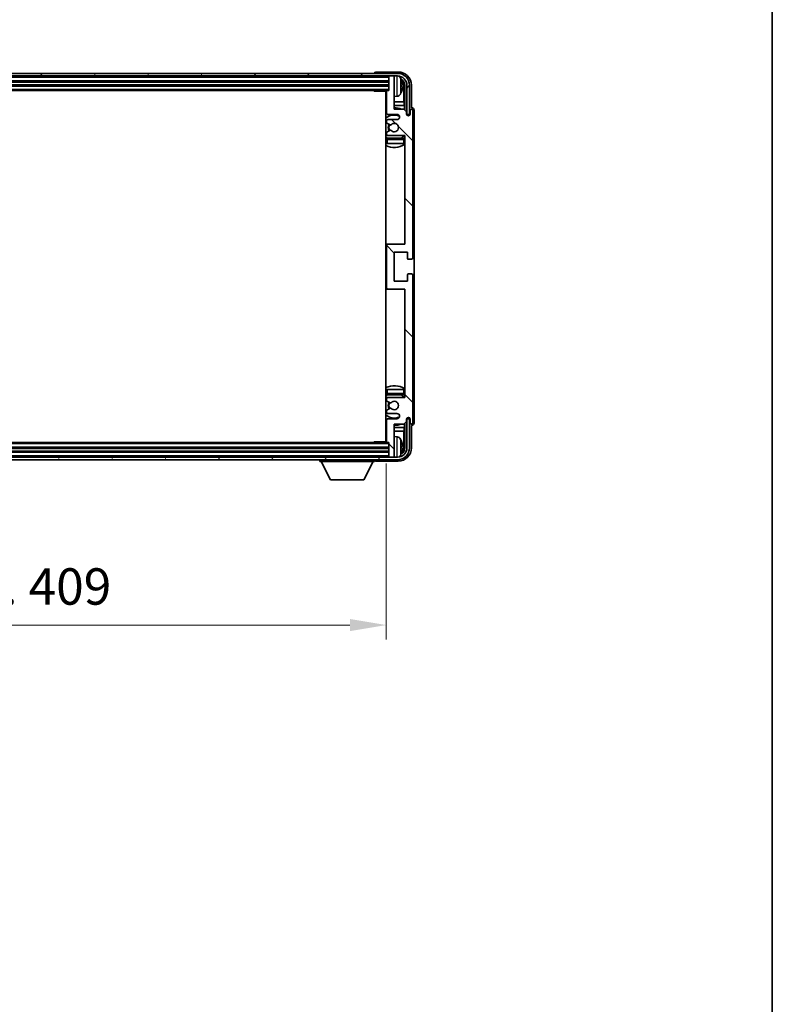
# Model space of a CAD drawing. Units: millimetres. Extents: x 14 to 12205, y 5 to 1551.
# Drawn here: x 4041 to 4325, y 899 to 1271 of the extents above; entities that cross this region are included whole.
import ezdxf

# ---------------------------------------------------------------- set-up
doc = ezdxf.new("R2010")
doc.units = ezdxf.units.MM
for name, color, linetype, lineweight in [('Border (ISO)', 7, 'Continuous', 35), ('Dimension (ISO)', 7, 'Continuous', 18), ('Dimension (ISO) @ 1', 7, 'Continuous', 18), ('Hatch (ISO)', 1, 'Continuous', 18), ('Visible (ISO)', 7, 'Continuous', 35), ('Visible Narrow (ISO)', 7, 'Continuous', 25)]:
    doc.layers.add(name, color=color, linetype=linetype, lineweight=lineweight)
doc.styles.add('Note Text (TK)', font='MS PGothic.ttf')
doc.dimstyles.new('Default - Method 1b (TK)', dxfattribs={"dimscale": 5.5, "dimtxt": 2.5, "dimasz": 2.5, "dimexe": 1, "dimexo": 1.5, "dimgap": 1, "dimtad": 1, "dimtoh": 1, "dimrnd": 1e-08, "dimdsep": 46, "dimtxsty": 'Note Text (TK)', "dimcen": 0.09, "dimdle": 5, "dimclrd": 100, "dimclre": 100, "dimclrt": 7, "dimadec": 1, "dimazin": 1, "dimtfac": 1, "dimtmove": 0, "dimatfit": 3, "dimfxl": 1, "dimtolj": 1, "dimlwd": -1, "dimlwe": -1, "dimarcsym": 0})

# ---------------------------------------------------------------- blocks, each defined once
blk = doc.blocks.new('図面枠 tk図枠')
at = {"layer": 'Border (ISO)'}
blk.add_line((405.5, 289), (405.5, 8), dxfattribs=at)
blk = doc.blocks.new('*D104')
at = {"layer": 'Defpoints', "color": 0}
for p in [(3770.4, 1111.96), (4179.4, 1111.96), (4179.4, 1042.74)]:
    blk.add_point(p, dxfattribs=at)
at = {"layer": 'Dimension (ISO)', "color": 100}
for p, q in [((3770.4, 1103.71), (3770.4, 1037.24)), ((4179.4, 1103.71), (4179.4, 1037.24)), ((3784.15, 1042.74), (4165.65, 1042.74))]:
    blk.add_line(p, q, dxfattribs=at)
for points in [[(3784.15, 1045.03), (3784.15, 1040.45), (3770.4, 1042.74)], [(4165.65, 1045.03), (4165.65, 1040.45), (4179.4, 1042.74)]]:
    blk.add_solid(points, dxfattribs=at)
at = {"layer": 'Dimension (ISO)', "color": 7, "insert": (3870.57, 1057.3), "char_height": 13.75, "attachment_point": 4, "style": 'Note Text (TK)'}
blk.add_mtext('\\A1;\\fＭＳ Ｐゴシック|b0|i0;\\H13.7500;有効寸法 / Max dim. 409', dxfattribs=at)

msp = doc.modelspace()

# ---------------------------------------------------------------- hatches: boundary and pattern name
at = {"layer": 'Hatch (ISO)'}
h = msp.add_hatch(dxfattribs=at)
h.set_pattern_fill('ANSI31', color=256, scale=139.7, angle=14.999978, style=0)
h.set_pattern_definition([(60, (2094.947, -38.545), (-15.12297, 8.73126), [])])
edge = h.paths.add_edge_path()
edge.add_ellipse((4183.6539, 1246.6637), major_axis=(0, 3.5), ratio=1, start_angle=270, end_angle=360)
edge.add_line((4183.6539, 1250.1637), (4182.1039, 1250.1637))
edge.add_line((4182.1039, 1250.1637), (4180.7039, 1250.1637))
edge.add_line((4180.7039, 1250.1637), (3769.1039, 1250.1637))
edge.add_line((3769.1039, 1250.1637), (3767.7039, 1250.1637))
edge.add_line((3767.7039, 1250.1637), (3766.1539, 1250.1637))
edge.add_ellipse((3766.1539, 1246.6637), major_axis=(-3.5, 0), ratio=1, start_angle=270, end_angle=360)
edge.add_line((3762.6539, 1246.6637), (3762.6539, 1235.6637))
edge.add_line((3762.6539, 1235.6637), (3761.6539, 1235.6637))
edge.add_line((3761.6539, 1235.6637), (3761.6539, 1246.6637))
edge.add_ellipse((3766.1539, 1246.6637), major_axis=(0, 4.5), ratio=1, start_angle=0, end_angle=90, ccw=False)
edge.add_line((3766.1539, 1251.1637), (4183.6539, 1251.1637))
edge.add_ellipse((4183.6539, 1246.6637), major_axis=(4.5, 0), ratio=1, start_angle=0, end_angle=90, ccw=False)
edge.add_line((4188.1539, 1246.6637), (4188.1539, 1235.6637))
edge.add_line((4188.1539, 1235.6637), (4187.1539, 1235.6637))
edge.add_line((4187.1539, 1235.6637), (4187.1539, 1246.6637))
h = msp.add_hatch(dxfattribs=at)
h.set_pattern_fill('ANSI31', color=256, scale=139.7, angle=90.00021, style=0)
h.set_pattern_definition([(135.0002, (2094.947, -38.545), (-12.34781, -12.3479), [])])
edge = h.paths.add_edge_path()
edge.add_line((4186.0539, 1237.6637), (4182.4039, 1237.6637))
edge.add_line((4182.4039, 1237.6637), (4182.4039, 1249.8637))
edge.add_ellipse((4182.1039, 1249.8637), major_axis=(0.3, 0), ratio=1, start_angle=0, end_angle=90)
edge.add_line((4182.1039, 1250.1637), (4180.7039, 1250.1637))
edge.add_ellipse((4180.7039, 1249.8637), major_axis=(0, 0.3), ratio=1, start_angle=0, end_angle=90)
edge.add_line((4180.4039, 1249.8637), (4180.4039, 1244.6637))
edge.add_line((4180.4039, 1244.6637), (4179.7039, 1244.6637))
edge.add_ellipse((4179.7039, 1244.3637), major_axis=(0, 0.3), ratio=1, start_angle=0, end_angle=90)
edge.add_line((4179.4039, 1244.3637), (4179.4039, 1236.1637))
edge.add_ellipse((4179.9039, 1236.1637), major_axis=(-0.5, 0), ratio=1, start_angle=0, end_angle=90)
edge.add_line((4179.9039, 1235.6637), (4183.4039, 1235.6637))
edge.add_ellipse((4183.4039, 1234.6637), major_axis=(0, 1), ratio=1, start_angle=180, end_angle=360, ccw=False)
edge.add_line((4183.4039, 1233.6637), (4179.9039, 1233.6637))
edge.add_ellipse((4179.9039, 1233.1637), major_axis=(0, 0.5), ratio=1, start_angle=0, end_angle=90)
edge.add_line((4179.4039, 1233.1637), (4179.4039, 1232.6535))
edge.add_ellipse((4179.7039, 1232.6535), major_axis=(-0.3, 0), ratio=1, start_angle=0, end_angle=60)
edge.add_line((4179.5539, 1232.3937), (4180.8272, 1231.6586))
edge.add_ellipse((4180.9772, 1231.9184), major_axis=(-0.15, -0.2598), ratio=1, start_angle=0, end_angle=78.671012)
edge.add_ellipse((4182.4039, 1230.6637), major_axis=(-1.2015, 1.0566), ratio=1, start_angle=82.662386, end_angle=360, ccw=False)
edge.add_ellipse((4180.9773, 1229.4089), major_axis=(0.2253, 0.1981), ratio=1, start_angle=0, end_angle=77.981127)
edge.add_line((4180.8304, 1229.6705), (4179.557, 1228.9555))
edge.add_ellipse((4179.7039, 1228.6939), major_axis=(-0.1469, 0.2616), ratio=1, start_angle=0, end_angle=60.685474)
edge.add_line((4179.4039, 1228.6939), (4179.4039, 1228.1637))
edge.add_ellipse((4179.9039, 1228.1637), major_axis=(-0.5, 0), ratio=1, start_angle=0, end_angle=90)
edge.add_line((4179.9039, 1227.6637), (4186.4039, 1227.6637))
edge.add_line((4186.4039, 1227.6637), (4186.4039, 1186.6637))
edge.add_line((4186.4039, 1186.6637), (4179.9039, 1186.6637))
edge.add_ellipse((4179.9039, 1186.1637), major_axis=(0, 0.5), ratio=1, start_angle=0, end_angle=90)
edge.add_line((4179.4039, 1186.1637), (4179.4039, 1170.1637))
edge.add_ellipse((4179.9039, 1170.1637), major_axis=(-0.5, 0), ratio=1, start_angle=0, end_angle=90)
edge.add_line((4179.9039, 1169.6637), (4186.4039, 1169.6637))
edge.add_line((4186.4039, 1169.6637), (4186.4039, 1128.6637))
edge.add_line((4186.4039, 1128.6637), (4179.9039, 1128.6637))
edge.add_ellipse((4179.9039, 1128.1637), major_axis=(0, 0.5), ratio=1, start_angle=0, end_angle=90)
edge.add_line((4179.4039, 1128.1637), (4179.4039, 1127.6335))
edge.add_ellipse((4179.7039, 1127.6335), major_axis=(-0.3, 0), ratio=1, start_angle=0, end_angle=60.685474)
edge.add_line((4179.557, 1127.3719), (4180.8304, 1126.657))
edge.add_ellipse((4180.9773, 1126.9185), major_axis=(-0.1469, -0.2616), ratio=1, start_angle=0, end_angle=77.981127)
edge.add_ellipse((4182.4039, 1125.6637), major_axis=(-1.2014, 1.0567), ratio=1, start_angle=82.662386, end_angle=360, ccw=False)
edge.add_ellipse((4180.9772, 1124.409), major_axis=(0.2253, 0.1981), ratio=1, start_angle=0, end_angle=78.671012)
edge.add_line((4180.8272, 1124.6688), (4179.5539, 1123.9337))
edge.add_ellipse((4179.7039, 1123.6739), major_axis=(-0.15, 0.2598), ratio=1, start_angle=0, end_angle=60)
edge.add_line((4179.4039, 1123.6739), (4179.4039, 1123.1637))
edge.add_ellipse((4179.9039, 1123.1637), major_axis=(-0.5, 0), ratio=1, start_angle=0, end_angle=90)
edge.add_line((4179.9039, 1122.6637), (4183.4039, 1122.6637))
edge.add_ellipse((4183.4039, 1121.6637), major_axis=(0, 1), ratio=1, start_angle=180, end_angle=360, ccw=False)
edge.add_line((4183.4039, 1120.6637), (4179.9039, 1120.6637))
edge.add_ellipse((4179.9039, 1120.1637), major_axis=(0, 0.5), ratio=1, start_angle=0, end_angle=90)
edge.add_line((4179.4039, 1120.1637), (4179.4039, 1111.9637))
edge.add_ellipse((4179.7039, 1111.9637), major_axis=(-0.3, 0), ratio=1, start_angle=0, end_angle=90)
edge.add_line((4179.7039, 1111.6637), (4180.4039, 1111.6637))
edge.add_line((4180.4039, 1111.6637), (4180.4039, 1106.4637))
edge.add_ellipse((4180.7039, 1106.4637), major_axis=(-0.3, 0), ratio=1, start_angle=0, end_angle=90)
edge.add_line((4180.7039, 1106.1637), (4182.1039, 1106.1637))
edge.add_ellipse((4182.1039, 1106.4637), major_axis=(0, -0.3), ratio=1, start_angle=0, end_angle=90)
edge.add_line((4182.4039, 1106.4637), (4182.4039, 1118.6637))
edge.add_line((4182.4039, 1118.6637), (4186.0539, 1118.6637))
edge.add_line((4186.0539, 1118.6637), (4187.0539, 1119.6637))
edge.add_line((4187.0539, 1119.6637), (4187.0539, 1120.5637))
edge.add_ellipse((4187.7289, 1120.484), major_axis=(-0.675, 0.0797), ratio=1, start_angle=193.465843, end_angle=360, ccw=False)
edge.add_line((4188.4039, 1120.5637), (4188.4039, 1119.1637))
edge.add_ellipse((4188.9039, 1119.1637), major_axis=(-0.5, 0), ratio=1, start_angle=0, end_angle=180)
edge.add_line((4189.4039, 1119.1637), (4189.4039, 1174.9137))
edge.add_ellipse((4188.9039, 1174.9137), major_axis=(0.5, 0), ratio=1, start_angle=0, end_angle=90)
edge.add_line((4188.9039, 1175.4137), (4187.7039, 1175.4137))
edge.add_ellipse((4187.7039, 1175.1137), major_axis=(0, 0.3), ratio=1, start_angle=0, end_angle=90)
edge.add_line((4187.4039, 1175.1137), (4187.4039, 1172.6637))
edge.add_line((4187.4039, 1172.6637), (4182.4039, 1172.6637))
edge.add_line((4182.4039, 1172.6637), (4182.4039, 1183.6637))
edge.add_line((4182.4039, 1183.6637), (4187.4039, 1183.6637))
edge.add_line((4187.4039, 1183.6637), (4187.4039, 1181.2137))
edge.add_ellipse((4187.7039, 1181.2137), major_axis=(-0.3, 0), ratio=1, start_angle=0, end_angle=90)
edge.add_line((4187.7039, 1180.9137), (4188.9039, 1180.9137))
edge.add_ellipse((4188.9039, 1181.4137), major_axis=(0, -0.5), ratio=1, start_angle=0, end_angle=90)
edge.add_line((4189.4039, 1181.4137), (4189.4039, 1237.1637))
edge.add_ellipse((4188.9039, 1237.1637), major_axis=(0.5, 0), ratio=1, start_angle=0, end_angle=180)
edge.add_line((4188.4039, 1237.1637), (4188.4039, 1235.7637))
edge.add_ellipse((4187.7289, 1235.8434), major_axis=(0.675, -0.0797), ratio=1, start_angle=193.465843, end_angle=360, ccw=False)
edge.add_line((4187.0539, 1235.7637), (4187.0539, 1236.6637))
edge.add_line((4187.0539, 1236.6637), (4186.0539, 1237.6637))
h = msp.add_hatch(dxfattribs=at)
h.set_pattern_fill('ANSI31', color=256, scale=139.7, angle=75.000175, style=0)
h.set_pattern_definition([(120.0002, (2094.947, -38.545), (-15.12294, -8.7313), [])])
edge = h.paths.add_edge_path()
edge.add_ellipse((3766.1539, 1109.6637), major_axis=(0, -3.5), ratio=1, start_angle=270, end_angle=360)
edge.add_line((3766.1539, 1106.1637), (3767.7039, 1106.1637))
edge.add_line((3767.7039, 1106.1637), (3769.1039, 1106.1637))
edge.add_line((3769.1039, 1106.1637), (4180.7039, 1106.1637))
edge.add_line((4180.7039, 1106.1637), (4182.1039, 1106.1637))
edge.add_line((4182.1039, 1106.1637), (4183.6539, 1106.1637))
edge.add_ellipse((4183.6539, 1109.6637), major_axis=(3.5, 0), ratio=1, start_angle=270, end_angle=360)
edge.add_line((4187.1539, 1109.6637), (4187.1539, 1120.6637))
edge.add_line((4187.1539, 1120.6637), (4188.1539, 1120.6637))
edge.add_line((4188.1539, 1120.6637), (4188.1539, 1109.6637))
edge.add_ellipse((4183.6539, 1109.6637), major_axis=(0, -4.5), ratio=1, start_angle=0, end_angle=90, ccw=False)
edge.add_line((4183.6539, 1105.1637), (3766.1539, 1105.1637))
edge.add_ellipse((3766.1539, 1109.6637), major_axis=(-4.5, 0), ratio=1, start_angle=0, end_angle=90, ccw=False)
edge.add_line((3761.6539, 1109.6637), (3761.6539, 1120.6637))
edge.add_line((3761.6539, 1120.6637), (3762.6539, 1120.6637))
edge.add_line((3762.6539, 1120.6637), (3762.6539, 1109.6637))

# ---------------------------------------------------------------- linework, layer by layer
at = {"layer": 'Visible (ISO)'}
for p, q in [((4183.6539, 1251.1637), (3766.1539, 1251.1637)), ((3766.1539, 1250.1637), (4183.6539, 1250.1637)), ((4174.9039, 1251.164), (4174.9039, 1251.1637)), ((4183.907, 1251.6637), (4175.4036, 1251.6637)), ((4180.4039, 1250.1637), (4180.4039, 1249.8637)), ((4180.4039, 1249.8637), (4180.4039, 1244.6637)), ((4182.1039, 1250.1637), (4180.7039, 1250.1637)), ((4182.4039, 1250.1637), (4182.4039, 1249.8637)), ((4182.4039, 1237.6637), (4182.4039, 1249.8637)), ((3769.4039, 1248.1637), (4180.4039, 1248.1637)), ((3769.4039, 1246.6637), (4180.4039, 1246.6637)), ((4185.1179, 1246.1314), (4185.1179, 1246.696)), ((4186.0532, 1240.3849), (4186.0532, 1246.3145)), ((4186.4024, 1246.6637), (4186.4024, 1237.3152)), ((4187.1539, 1246.6637), (4187.1539, 1235.6637)), ((4188.1539, 1235.6637), (4188.1539, 1246.6637)), ((4188.9039, 1238.1637), (4188.9039, 1246.6668)), ((3770.1039, 1244.6637), (4179.7039, 1244.6637)), ((4174.5834, 1244.6637), (4174.8334, 1244.4137)), ((4174.8334, 1244.6637), (4174.8334, 1244.4137)), ((4179.4081, 1244.4137), (4174.8334, 1244.4137)), ((4179.1539, 1244.4137), (4179.1539, 1111.9137)), ((4179.4039, 1244.3637), (4179.4039, 1236.1637)), ((4180.4039, 1244.6637), (4179.7039, 1244.6637)), ((4183.4629, 1242.5064), (4182.4039, 1242.4137)), ((4179.4039, 1240.3849), (4179.1539, 1240.3849)), ((4179.4039, 1238.9759), (4179.1539, 1238.9759)), ((4186.0532, 1240.3849), (4182.4039, 1240.3849)), ((4186.2453, 1238.9759), (4182.4039, 1238.9759)), ((4186.2453, 1238.9759), (4186.0532, 1240.3849)), ((4186.2453, 1237.4724), (4186.2453, 1238.9759)), ((4179.9039, 1235.6637), (4183.4039, 1235.6637)), ((4186.0539, 1237.6637), (4182.4039, 1237.6637)), ((4187.0539, 1236.6637), (4186.0539, 1237.6637)), ((4187.0539, 1235.7637), (4187.0539, 1236.6637)), ((4187.0738, 1235.6622), (4187.2025, 1235.6622)), ((4187.0973, 1235.5923), (4187.1327, 1235.5923)), ((4187.1539, 1235.6637), (4188.1539, 1235.6637)), ((4187.3326, 1235.3925), (4187.3326, 1235.2912)), ((4187.4024, 1235.4623), (4187.4024, 1235.2473)), ((4188.4039, 1237.1637), (4188.4039, 1235.7637)), ((4188.9045, 1238.1637), (4188.9039, 1238.1637)), ((4189.4039, 1181.4137), (4189.4039, 1237.1637)), ((4189.9039, 1119.1631), (4189.9039, 1237.1643)), ((4179.4039, 1233.1637), (4179.4039, 1232.6535)), ((4179.5539, 1232.3937), (4180.8272, 1231.6586)), ((4183.4039, 1233.6637), (4179.9039, 1233.6637)), ((4179.4039, 1228.6939), (4179.4039, 1228.1637)), ((4180.8304, 1229.6705), (4179.557, 1228.9555)), ((4179.9039, 1227.6637), (4186.4039, 1227.6637)), ((4186.4039, 1227.6637), (4186.4039, 1186.6637)), ((4179.4039, 1226.1637), (4179.4039, 1224.6637)), ((4179.9039, 1224.6637), (4179.4039, 1224.6637)), ((4185.9039, 1226.6637), (4179.9039, 1226.6637)), ((4185.9039, 1224.6637), (4179.9039, 1224.6637)), ((4186.4039, 1224.6637), (4185.9039, 1224.6637)), ((4179.9039, 1186.6637), (4179.1539, 1186.6637)), ((4186.4039, 1186.6637), (4179.9039, 1186.6637)), ((4179.4039, 1186.1637), (4179.4039, 1170.1637)), ((4182.4039, 1172.6637), (4182.4039, 1183.6637)), ((4182.4039, 1183.6637), (4187.4039, 1183.6637)), ((4187.4039, 1183.6637), (4187.4039, 1181.2137)), ((4187.7039, 1180.9137), (4188.9039, 1180.9137)), ((4187.4039, 1172.6637), (4182.4039, 1172.6637)), ((4187.4039, 1175.1137), (4187.4039, 1172.6637)), ((4188.9039, 1175.4137), (4187.7039, 1175.4137)), ((4189.4039, 1119.1637), (4189.4039, 1174.9137)), ((4179.1539, 1169.6637), (4179.9039, 1169.6637)), ((4179.9039, 1169.6637), (4186.4039, 1169.6637)), ((4186.4039, 1169.6637), (4186.4039, 1128.6637)), ((4179.4039, 1131.6637), (4179.9039, 1131.6637)), ((4179.4039, 1131.6637), (4179.4039, 1130.1637)), ((4179.9039, 1131.6637), (4185.9039, 1131.6637)), ((4185.9039, 1131.6637), (4186.4039, 1131.6637)), ((4179.4039, 1128.1637), (4179.4039, 1127.6335)), ((4179.557, 1127.3719), (4180.8304, 1126.657)), ((4179.9039, 1129.6637), (4185.9039, 1129.6637)), ((4186.4039, 1128.6637), (4179.9039, 1128.6637)), ((4179.4039, 1123.6739), (4179.4039, 1123.1637)), ((4180.8272, 1124.6688), (4179.5539, 1123.9337)), ((4179.4039, 1120.1637), (4179.4039, 1111.9637)), ((4179.9039, 1122.6637), (4183.4039, 1122.6637)), ((4183.4039, 1120.6637), (4179.9039, 1120.6637)), ((4186.0539, 1118.6637), (4187.0539, 1119.6637)), ((4187.0539, 1119.6637), (4187.0539, 1120.5637)), ((4187.2025, 1120.6652), (4187.0738, 1120.6652)), ((4187.1327, 1120.7351), (4187.0973, 1120.7351)), ((4188.1539, 1120.6637), (4187.1539, 1120.6637)), ((4187.1539, 1120.6637), (4187.1539, 1109.6637)), ((4187.3326, 1121.0362), (4187.3326, 1120.935)), ((4187.4024, 1121.0801), (4187.4024, 1120.8651)), ((4188.1539, 1109.6637), (4188.1539, 1120.6637)), ((4188.4039, 1120.5637), (4188.4039, 1119.1637)), ((4179.1539, 1117.3516), (4179.4039, 1117.3516)), ((4179.1539, 1115.9425), (4179.4039, 1115.9425)), ((4182.4039, 1106.4637), (4182.4039, 1118.6637)), ((4182.4039, 1118.6637), (4186.0539, 1118.6637)), ((4182.4039, 1117.3516), (4186.2453, 1117.3516)), ((4182.4039, 1115.9425), (4186.0532, 1115.9425)), ((4186.2453, 1117.3516), (4186.0532, 1115.9425)), ((4186.0532, 1110.0129), (4186.0532, 1115.9425)), ((4186.2453, 1117.3516), (4186.2453, 1118.855)), ((4186.4024, 1119.0122), (4186.4024, 1109.6637)), ((4188.9039, 1109.6607), (4188.9039, 1118.1637)), ((4188.9039, 1118.1637), (4188.9045, 1118.1637)), ((4183.4629, 1113.8211), (4182.4039, 1113.9137)), ((4180.4039, 1109.6637), (3769.4039, 1109.6637)), ((4179.7039, 1111.6637), (3770.1039, 1111.6637)), ((4174.5834, 1111.6637), (4174.8334, 1111.9137)), ((4174.8334, 1111.9137), (4174.8334, 1111.6637)), ((4179.4081, 1111.9137), (4174.8334, 1111.9137)), ((4179.7039, 1111.6637), (4180.4039, 1111.6637)), ((4180.4039, 1111.6637), (4180.4039, 1106.4637)), ((4185.1179, 1109.6314), (4185.1179, 1110.196)), ((4183.6539, 1106.1637), (3766.1539, 1106.1637)), ((3766.1539, 1105.1637), (4183.6539, 1105.1637)), ((4180.4039, 1108.1637), (3769.4039, 1108.1637)), ((4154.3039, 1105.1637), (4154.3039, 1104.4637)), ((4174.9039, 1105.1637), (4174.9039, 1104.4637)), ((4180.4039, 1106.4637), (4180.4039, 1106.1637)), ((4180.7039, 1106.1637), (4182.1039, 1106.1637)), ((4182.4039, 1106.4637), (4182.4039, 1106.1637)), ((4154.3039, 1104.4637), (4174.9039, 1104.4637)), ((4158.3539, 1097.5637), (4154.8039, 1104.4637)), ((4170.8539, 1097.5637), (4174.4039, 1104.4637)), ((4175.4036, 1104.6637), (4183.907, 1104.6637)), ((4158.3539, 1097.5637), (4170.8539, 1097.5637))]:
    msp.add_line(p, q, dxfattribs=at)
for centre, radius, start, end in [((4180.7039, 1249.8637), 0.3, 90, 180), ((4182.1039, 1249.8637), 0.3, 0, 90), ((4183.6539, 1246.6637), 4.5, 0, 90), ((4183.6539, 1246.6637), 3.5, 0, 90), ((4183.3234, 1248.7272), 1.6, 28.172734, 61.84933), ((4179.0039, 1246.4137), 6.5, 20.039607, 28.172734), ((4184.9933, 1248.5984), 0.1246, 1.814826, 20.039607), ((4178.9039, 1244.1637), 0.5, 300, 30), ((4178.9039, 1242.1637), 0.5, 300, 60), ((4179.7039, 1244.3637), 0.3, 90, 180), ((4183.3234, 1244.1003), 1.6, 275, 331.827266), ((4179.0039, 1246.4137), 6.5, 331.827266, 339.960393), ((4184.9933, 1244.2291), 0.1246, 339.960393, 358.185174), ((4182.4039, 1230.6637), 7.5, 113.578178, 115.679289), ((4182.4039, 1230.6637), 4.75, 65.863751, 133.173551), ((4179.9039, 1236.1637), 0.5, 180, 270), ((4182.4039, 1230.6637), 7.5, 68.96053, 90), ((4183.4039, 1234.6637), 1, 270, 90), ((4187.7289, 1235.8434), 0.6797, 186.732921, 353.267079), ((4188.9039, 1237.1637), 0.5, 0, 180), ((4179.9039, 1233.1637), 0.5, 90, 180), ((4179.7039, 1232.6535), 0.3, 180, 240), ((4182.4039, 1230.6637), 2.25, 148.134623, 211.750824), ((4182.4039, 1230.6637), 2, 147.901352, 212.055581), ((4180.9772, 1231.9184), 0.3, 240, 318.671012), ((4182.4039, 1230.6637), 1.6, 221.333399, 138.671012), ((4179.7039, 1228.6939), 0.3, 119.314526, 180), ((4179.9039, 1228.1637), 0.5, 180, 270), ((4180.9773, 1229.4089), 0.3, 41.333399, 119.314526), ((4182.4039, 1230.6637), 4.75, 302.636898, 320.833289), ((4182.4039, 1230.6637), 4.75, 226.826449, 237.435299), ((4182.4039, 1230.6637), 7.5, 244.320711, 302.230953), ((4179.9039, 1226.1637), 0.5, 90, 180), ((4185.9039, 1226.1637), 0.5, 0, 90), ((4179.9039, 1186.1637), 0.5, 90, 180), ((4187.7039, 1181.2137), 0.3, 180, 270), ((4188.9039, 1181.4137), 0.5, 270, 0), ((4187.7039, 1175.1137), 0.3, 90, 180), ((4188.9039, 1174.9137), 0.5, 0, 90), ((4179.9039, 1170.1637), 0.5, 180, 270), ((4182.4039, 1125.6637), 7.5, 57.769047, 115.679289), ((4182.4039, 1125.6637), 4.75, 122.564701, 133.173551), ((4179.9039, 1130.1637), 0.5, 180, 270), ((4179.9039, 1128.1637), 0.5, 90, 180), ((4179.7039, 1127.6335), 0.3, 180, 240.685474), ((4182.4039, 1125.6637), 1.6, 221.328988, 138.666601), ((4182.4039, 1125.6637), 4.75, 39.166711, 57.363102), ((4185.9039, 1130.1637), 0.5, 270, 0), ((4179.7039, 1123.6739), 0.3, 120, 180), ((4182.4039, 1125.6637), 2.25, 148.249176, 211.865377), ((4182.4039, 1125.6637), 2, 147.944419, 212.098648), ((4180.9772, 1124.409), 0.3, 41.328988, 120), ((4180.9773, 1126.9185), 0.3, 240.685474, 318.666601), ((4182.4039, 1125.6637), 4.75, 226.826449, 294.136249), ((4179.9039, 1123.1637), 0.5, 180, 270), ((4179.9039, 1120.1637), 0.5, 90, 180), ((4183.4039, 1121.6637), 1, 270, 90), ((4187.7289, 1120.484), 0.6797, 6.732921, 173.267079), ((4182.4039, 1125.6637), 7.5, 244.320711, 246.421822), ((4182.4039, 1125.6637), 7.5, 270, 291.03947), ((4188.9039, 1119.1637), 0.5, 180, 0), ((4178.9039, 1114.1637), 0.5, 300, 60), ((4178.9039, 1112.1637), 0.5, 330, 60), ((4183.3234, 1112.2272), 1.6, 28.172734, 85), ((4179.0039, 1109.9137), 6.5, 20.039607, 28.172734), ((4179.7039, 1111.9637), 0.3, 180, 270), ((4183.6539, 1109.6637), 4.5, 270, 0), ((4183.6539, 1109.6637), 3.5, 270, 0), ((4184.9933, 1112.0984), 0.1246, 1.814826, 20.039607), ((4180.7039, 1106.4637), 0.3, 180, 270), ((4182.1039, 1106.4637), 0.3, 270, 0), ((4183.3234, 1107.6003), 1.6, 298.15067, 331.827266), ((4179.0039, 1109.9137), 6.5, 331.827266, 339.960393), ((4184.9933, 1107.7291), 0.1246, 339.960393, 358.185174)]:
    msp.add_arc(centre, radius, start, end, dxfattribs=at)
for centre, major_axis, ratio, start_param, end_param in [((4175.4042, 1251.1634), (-0.354, 0.354), 0.99878277, 5.49839613, 7.06797448), ((4183.9009, 1246.6607), (3.5398, 3.5398), 0.99878277, 5.49839613, 7.06797448), ((4183.9009, 1246.6607), (1.7699, 1.7699), 0.99878277, 5.49839613, 6.61101961), ((4179.0162, 1246.4065), (-3.2829, -5.6083), 0.99488747, 2.20774935, 2.44673364), ((4179.0162, 1246.2741), (6.4737, 0.5671), 0.05101764, 5.93460274, 6.17358703), ((4179.0162, 1246.5533), (6.4737, -0.5671), 0.05101764, 0.10959827, 0.34858257), ((4183.5517, 1246.3115), (1.7699, 1.7699), 0.99878277, 5.49839613, 6.31586897), ((4179.0162, 1246.4209), (3.2829, -5.6083), 0.99488747, 0.69485901, 0.93384331), ((4187.1324, 1235.3922), (0.1416, 0.1416), 0.99878277, 5.49839613, 7.06797448), ((4187.2023, 1235.4621), (0.1416, 0.1416), 0.99878277, 5.49839613, 7.06797448), ((4188.9033, 1237.1631), (0.708, 0.708), 0.99878277, 5.49839613, 7.06797448), ((4187.1324, 1120.9352), (0.1416, -0.1416), 0.99878277, 5.49839613, 7.06797448), ((4187.2023, 1120.8654), (0.1416, -0.1416), 0.99878277, 5.49839613, 7.06797448), ((4188.9033, 1119.1643), (0.708, -0.708), 0.99878277, 5.49839613, 7.06797448), ((4183.9009, 1109.6668), (3.5398, -3.5398), 0.99878277, 5.49839613, 7.06797448), ((4183.9009, 1109.6668), (1.7699, -1.7699), 0.99878277, 5.955351, 7.06797448), ((4179.0162, 1109.9065), (-3.2829, -5.6083), 0.99488747, 2.20774935, 2.44673364), ((4179.0162, 1109.7741), (6.4737, 0.5671), 0.05101764, 5.93460274, 6.17358703), ((4179.0162, 1110.0533), (6.4737, -0.5671), 0.05101764, 0.10959827, 0.34858257), ((4179.0162, 1109.9209), (3.2829, -5.6083), 0.99488747, 0.69485901, 0.93384331), ((4183.5517, 1110.016), (1.7699, -1.7699), 0.99878277, 6.25050164, 7.06797448), ((4175.4042, 1105.164), (-0.354, -0.354), 0.99878277, 5.49839613, 7.06797448)]:
    msp.add_ellipse(centre, major_axis=major_axis, ratio=ratio, start_param=start_param, end_param=end_param, dxfattribs=at)
for points, knots in [([(4185.4542, 1247.1164), (4185.4585, 1247.075), (4185.4622, 1247.0313), (4185.4669, 1246.9515), (4185.4678, 1246.9156), (4185.4671, 1246.8597), (4185.4655, 1246.836), (4185.4603, 1246.81), (4185.4575, 1246.8036), (4185.4542, 1246.8017)], [0, 0, 0, 0, 0.0125039067, 0.0125039067, 0.0250078135, 0.0250078135, 0.0375277995, 0.0375277995, 0.0466766392, 0.0466766392, 0.0466766392, 0.0466766392]), ([(4185.4542, 1246.0257), (4185.4585, 1246.0232), (4185.4622, 1246.0124), (4185.4669, 1245.9742), (4185.4678, 1245.9467), (4185.4671, 1245.8849), (4185.4655, 1245.8463), (4185.4603, 1245.7743), (4185.4575, 1245.7422), (4185.4542, 1245.711)], [0, 0, 0, 0, 0.0124997785, 0.0124997785, 0.0249995571, 0.0249995571, 0.0375236714, 0.0375236714, 0.0466766062, 0.0466766062, 0.0466766062, 0.0466766062]), ([(4185.4542, 1110.6164), (4185.4585, 1110.575), (4185.4622, 1110.5313), (4185.4669, 1110.4515), (4185.4678, 1110.4156), (4185.4671, 1110.3597), (4185.4655, 1110.336), (4185.4603, 1110.31), (4185.4575, 1110.3036), (4185.4542, 1110.3017)], [0, 0, 0, 0, 0.0125039067, 0.0125039067, 0.0250078135, 0.0250078135, 0.0375277995, 0.0375277995, 0.0466766392, 0.0466766392, 0.0466766392, 0.0466766392]), ([(4185.4542, 1109.5257), (4185.4585, 1109.5232), (4185.4622, 1109.5124), (4185.4669, 1109.4742), (4185.4678, 1109.4467), (4185.4671, 1109.3849), (4185.4655, 1109.3463), (4185.4603, 1109.2743), (4185.4575, 1109.2422), (4185.4542, 1109.211)], [0, 0, 0, 0, 0.0124997785, 0.0124997785, 0.0249995571, 0.0249995571, 0.0375236714, 0.0375236714, 0.0466766062, 0.0466766062, 0.0466766062, 0.0466766062])]:
    msp.add_open_spline(points, degree=3, knots=knots, dxfattribs=at)
at = {"layer": 'Visible Narrow (ISO)'}
for p, q in [((4183.4629, 1242.5064), (4183.4629, 1250.1637)), ((3769.4039, 1249.6637), (4180.4039, 1249.6637)), ((3769.4039, 1248.4637), (4180.4039, 1248.4637)), ((3769.4039, 1247.8637), (4180.4039, 1247.8637)), ((3769.4039, 1246.9637), (4180.4039, 1246.9637)), ((3769.4039, 1246.3637), (4180.4039, 1246.3637)), ((4184.7339, 1249.4826), (4184.7339, 1243.3449)), ((4185.1104, 1248.6233), (4185.1104, 1248.6411)), ((4185.1104, 1246.1331), (4185.1104, 1246.6943)), ((4186.4024, 1246.6637), (4186.0532, 1246.3145)), ((3769.4039, 1245.1637), (4180.4039, 1245.1637)), ((4185.1104, 1244.1864), (4185.1104, 1244.2041)), ((4187.2025, 1235.6622), (4187.1327, 1235.5923)), ((4187.3326, 1235.3925), (4187.4024, 1235.4623)), ((4179.4039, 1226.1637), (4179.9039, 1226.1637)), ((4179.9039, 1226.1637), (4179.9039, 1226.6637)), ((4179.9039, 1224.6637), (4179.9039, 1226.1637)), ((4179.9039, 1226.1637), (4185.9039, 1226.1637)), ((4185.9039, 1226.6637), (4185.9039, 1226.1637)), ((4185.9039, 1226.1637), (4186.4039, 1226.1637)), ((4185.9039, 1226.1637), (4185.9039, 1224.6637)), ((4179.9039, 1130.1637), (4179.9039, 1131.6637)), ((4185.9039, 1131.6637), (4185.9039, 1130.1637)), ((4179.9039, 1130.1637), (4179.4039, 1130.1637)), ((4185.9039, 1130.1637), (4179.9039, 1130.1637)), ((4179.9039, 1129.6637), (4179.9039, 1130.1637)), ((4186.4039, 1130.1637), (4185.9039, 1130.1637)), ((4185.9039, 1130.1637), (4185.9039, 1129.6637)), ((4187.1327, 1120.7351), (4187.2025, 1120.6652)), ((4187.4024, 1120.8651), (4187.3326, 1120.935)), ((4183.4629, 1106.1637), (4183.4629, 1113.8211)), ((4184.7339, 1112.9826), (4184.7339, 1106.8449)), ((4180.4039, 1111.1637), (3769.4039, 1111.1637)), ((4180.4039, 1109.9637), (3769.4039, 1109.9637)), ((4180.4039, 1109.3637), (3769.4039, 1109.3637)), ((4185.1104, 1112.1233), (4185.1104, 1112.1411)), ((4185.1104, 1109.6331), (4185.1104, 1110.1943)), ((4186.0532, 1110.0129), (4186.4024, 1109.6637)), ((4180.4039, 1108.4637), (3769.4039, 1108.4637)), ((4180.4039, 1107.8637), (3769.4039, 1107.8637)), ((4180.4039, 1106.6637), (3769.4039, 1106.6637)), ((4185.1104, 1107.6864), (4185.1104, 1107.7041))]:
    msp.add_line(p, q, dxfattribs=at)

# ---------------------------------------------------------------- block references
at = {"xscale": 5.5, "yscale": 5.5, "zscale": 5.5}
msp.add_blockref('図面枠 tk図枠', (2094.9473, -38.5454), dxfattribs=at)

# ---------------------------------------------------------------- dimensions: what is measured, and where the dimension line sits
at = {"layer": 'Dimension (ISO) @ 1', "color": 100}
dim = msp.add_linear_dim(base=(4179.4039, 1042.7394), p1=(3770.4039, 1111.9637), p2=(4179.4039, 1111.9637), text='\\fＭＳ Ｐゴシック|b0|i0;\\H13.7500;有効寸法 / Max dim. <>', dimstyle='Default - Method 1b (TK)', override={"dimscale": 1, "dimtxt": 13.75, "dimasz": 13.75, "dimexe": 5.5, "dimexo": 8.25, "dimgap": 5.5, "dimtoh": 0, "dimdec": 2, "dimcen": 0.495, "dimtol": 0, "dimlim": 0, "dimtp": 0, "dimtm": 0, "dimtdec": 2, "dimtix": 0, "dimtofl": 0, "dimtmove": 0, "dimatfit": 1}, dxfattribs=at)
dim.commit()
dim.dimension.update_dxf_attribs({"geometry": '*D104', "text_midpoint": (3974.9039, 1042.7394), "dimtype": 128})

doc.saveas('drawing.dxf')
